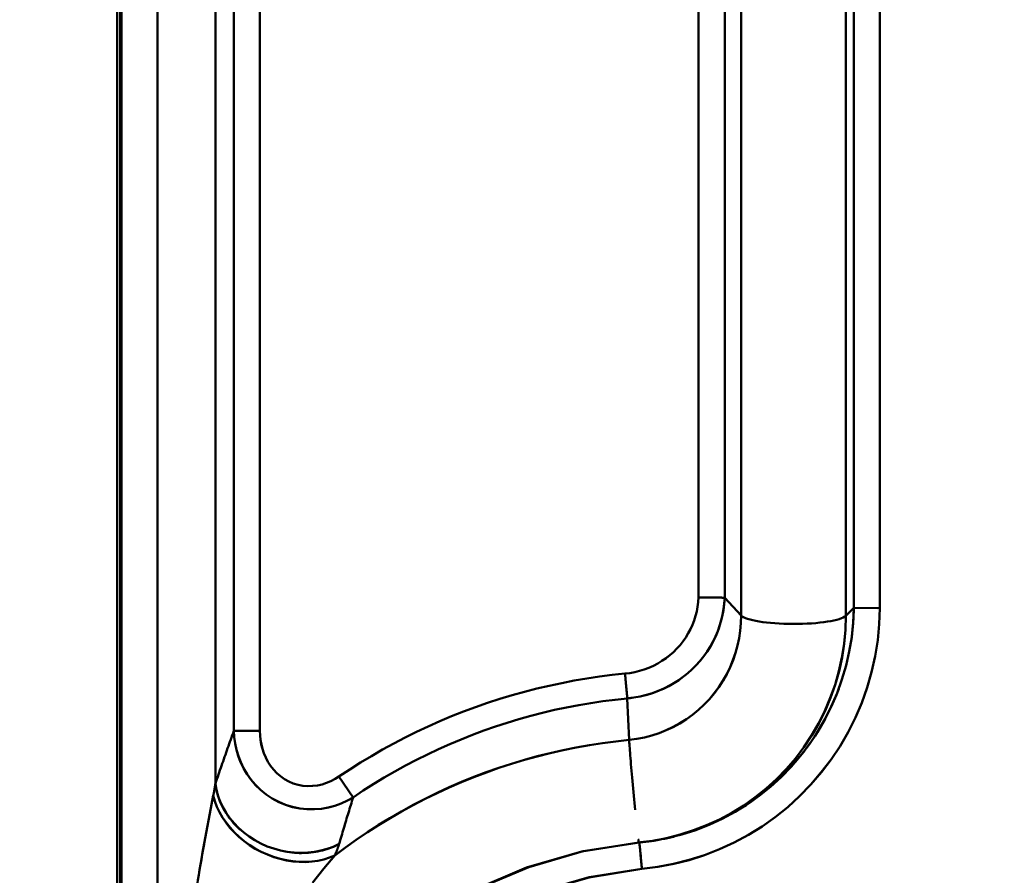
# Model space of a CAD drawing. Extents: x 36 to 4143, y 56 to 2914.
# Drawn here: x 2336 to 2373, y 1721 to 1753 of the extents above; entities that cross this region are included whole.
import ezdxf

# ---------------------------------------------------------------- set-up
doc = ezdxf.new("R2010")
doc.units = 0
doc.header["$LTSCALE"] = 10
doc.layers.get('Defpoints').update_dxf_attribs({"linetype": 'CONTINUOUS'})
doc.layers.add('AM_5', color=3, linetype='CONTINUOUS', lineweight=25)
doc.layers.add('Sichtbar (ISO)', color=7, linetype='CONTINUOUS', lineweight=50)
doc.styles.add('BEMSTIL', font='simplex.shx', dxfattribs={"width": 0.8})
doc.dimstyles.new('BEMASS$0', dxfattribs={"dimscale": 5, "dimtxt": 3.5, "dimasz": 3.5, "dimexe": 1.25, "dimexo": 0.625, "dimtad": 1, "dimdec": 1, "dimtxsty": 'BEMSTIL', "dimcen": 3, "dimclrd": 3, "dimclre": 3, "dimclrt": 3, "dimadec": 0, "dimazin": 0, "dimtfac": 0.875, "dimtdec": 1, "dimtmove": 0, "dimatfit": 3, "dimfxl": 1, "dimtolj": 1, "dimlwd": -1, "dimlwe": -1, "dimarcsym": 0})

# ---------------------------------------------------------------- blocks, each defined once
blk = doc.blocks.new('*D1')
at = {"layer": 'AM_5', "color": 3, "transparency": 16777216}
for p, q in [((2355.601, 2503.518), (2118.133, 2503.518)), ((2130.633, 1489.668), (2130.633, 2468.518)), ((2610.269, 1454.668), (2118.133, 1454.668))]:
    blk.add_line(p, q, dxfattribs=at)
for points in [[(2124.799, 2468.518), (2136.466, 2468.518), (2130.633, 2503.518)], [(2124.799, 1489.668), (2136.466, 1489.668), (2130.633, 1454.668)]]:
    blk.add_solid(points, dxfattribs=at)
at = {"layer": 'Defpoints', "color": 0, "transparency": 16777216}
for p in [(2130.633, 2503.518), (2361.851, 2503.518), (2616.519, 1454.668)]:
    blk.add_point(p, dxfattribs=at)
at = {"layer": 'AM_5', "color": 3, "transparency": 16777216, "insert": (2106.883, 1979.093), "char_height": 35, "attachment_point": 5, "rotation": 90, "style": 'BEMSTIL'}
blk.add_mtext('\\A1;1049', dxfattribs=at)
blk = doc.blocks.new('*D10')
at = {"layer": 'AM_5', "color": 3, "transparency": 16777216}
for p, q in [((2286.078, 1949.518), (2222.002, 1949.518)), ((2234.502, 1914.518), (2234.502, 1740.518)), ((2352.157, 1705.518), (2222.002, 1705.518))]:
    blk.add_line(p, q, dxfattribs=at)
for points in [[(2228.669, 1914.518), (2240.335, 1914.518), (2234.502, 1949.518)], [(2228.669, 1740.518), (2240.335, 1740.518), (2234.502, 1705.518)]]:
    blk.add_solid(points, dxfattribs=at)
at = {"layer": 'Defpoints', "color": 0, "transparency": 16777216}
for p in [(2292.328, 1949.518), (2234.502, 1705.518), (2358.407, 1705.518)]:
    blk.add_point(p, dxfattribs=at)
at = {"layer": 'AM_5', "color": 3, "transparency": 16777216, "insert": (2210.752, 1827.518), "char_height": 35, "attachment_point": 5, "rotation": 90, "style": 'BEMSTIL'}
blk.add_mtext('\\A1;244', dxfattribs=at)

msp = doc.modelspace()

# ---------------------------------------------------------------- linework, layer by layer
at = {"layer": 'Sichtbar (ISO)'}
for p, q in [((2339.69, 1680.9), (2339.69, 1976.681)), ((2339.69, 1976.681), (2339.69, 1680.9)), ((2339.794, 1699.2), (2339.794, 1955.697)), ((2339.853, 1706.479), (2339.853, 1826.099)), ((2339.853, 1826.099), (2339.853, 1706.479)), ((2341.197, 1826.099), (2341.197, 1706.479)), ((2341.197, 1706.479), (2341.197, 1826.099)), ((2343.372, 1806.921), (2343.372, 1724.336)), ((2343.372, 1724.336), (2343.372, 1806.921)), ((2344.064, 1806.244), (2344.064, 1726.309)), ((2344.064, 1726.309), (2344.064, 1806.244)), ((2345.045, 1726.309), (2345.045, 1806.244)), ((2345.045, 1806.244), (2345.045, 1726.309)), ((2361.51, 1731.325), (2361.51, 1801.064)), ((2361.51, 1801.064), (2361.51, 1731.325)), ((2362.495, 1731.311), (2362.495, 1801.049)), ((2362.495, 1801.049), (2362.495, 1731.311)), ((2363.113, 1730.641), (2363.113, 1800.379)), ((2363.113, 1800.379), (2363.113, 1730.641)), ((2367.046, 1800.373), (2367.046, 1730.635)), ((2367.046, 1730.635), (2367.046, 1800.373)), ((2367.343, 1800.664), (2367.343, 1730.925)), ((2367.343, 1730.925), (2367.343, 1800.664)), ((2368.324, 1730.921), (2368.324, 1800.66)), ((2368.324, 1800.66), (2368.324, 1730.921)), ((2362.494, 1731.312), (2363.113, 1730.641)), ((2363.113, 1730.641), (2362.495, 1731.311)), ((2367.046, 1730.635), (2367.342, 1730.925)), ((2367.343, 1730.925), (2367.046, 1730.635)), ((2367.343, 1730.925), (2368.221, 1730.922)), ((2368.324, 1730.921), (2367.343, 1730.925)), ((2367.926, 1730.923), (2367.926, 1730.923)), ((2358.751, 1728.46), (2358.766, 1728.309)), ((2358.909, 1725.971), (2358.838, 1727.53)), ((2358.838, 1727.53), (2358.838, 1727.53)), ((2358.838, 1727.53), (2358.909, 1725.971)), ((2345.045, 1726.309), (2344.064, 1726.309)), ((2344.064, 1726.309), (2345.045, 1726.309)), ((2365.876, 1726.107), (2365.877, 1726.108)), ((2365.877, 1726.107), (2365.876, 1726.106)), ((2348.543, 1723.814), (2348.013, 1724.596)), ((2359.274, 1722.12), (2359.292, 1722.121)), ((2359.292, 1722.121), (2359.274, 1722.12))]:
    msp.add_line(p, q, dxfattribs=at)
at = {"layer": 'Sichtbar (ISO)', "flags": 128}
for points in [[(2361.51, 1731.325), (2361.5, 1731.148), (2361.478, 1730.973), (2361.446, 1730.799), (2361.403, 1730.627), (2361.349, 1730.458), (2361.286, 1730.292), (2361.212, 1730.13), (2361.128, 1729.973), (2361.035, 1729.821), (2360.932, 1729.674), (2360.82, 1729.533), (2360.7, 1729.398), (2360.571, 1729.271), (2360.434, 1729.151), (2360.29, 1729.039), (2360.14, 1728.936), (2359.982, 1728.842), (2359.819, 1728.756), (2359.65, 1728.681), (2359.477, 1728.616), (2359.3, 1728.561), (2359.12, 1728.516), (2358.936, 1728.483), (2358.751, 1728.46)], [(2358.752, 1728.46), (2358.936, 1728.483), (2359.119, 1728.516), (2359.3, 1728.561), (2359.477, 1728.616), (2359.651, 1728.681), (2359.819, 1728.756), (2359.982, 1728.841), (2360.14, 1728.936), (2360.291, 1729.039), (2360.435, 1729.151), (2360.571, 1729.271), (2360.7, 1729.398), (2360.82, 1729.533), (2360.932, 1729.674), (2361.035, 1729.821), (2361.128, 1729.973), (2361.212, 1730.13), (2361.285, 1730.292), (2361.349, 1730.458), (2361.403, 1730.627), (2361.445, 1730.799), (2361.478, 1730.973), (2361.5, 1731.148), (2361.51, 1731.325)], [(2358.838, 1727.53), (2359.079, 1727.56), (2359.318, 1727.603), (2359.554, 1727.66), (2359.785, 1727.731), (2360.012, 1727.815), (2360.233, 1727.912), (2360.447, 1728.023), (2360.654, 1728.145), (2360.853, 1728.279), (2361.044, 1728.425), (2361.225, 1728.581), (2361.396, 1728.748), (2361.557, 1728.924), (2361.706, 1729.11), (2361.844, 1729.304), (2361.97, 1729.505), (2362.083, 1729.714), (2362.183, 1729.929), (2362.27, 1730.15), (2362.343, 1730.375), (2362.402, 1730.605), (2362.447, 1730.838), (2362.478, 1731.074), (2362.494, 1731.311)], [(2362.494, 1731.311), (2362.48, 1731.096), (2362.454, 1730.881), (2362.416, 1730.669), (2362.366, 1730.459), (2362.305, 1730.253), (2362.233, 1730.05), (2362.149, 1729.851), (2362.054, 1729.658), (2361.949, 1729.47), (2361.833, 1729.287), (2361.707, 1729.112), (2361.572, 1728.943), (2361.428, 1728.781), (2361.275, 1728.628), (2361.113, 1728.482), (2360.944, 1728.346), (2360.767, 1728.219), (2360.583, 1728.101), (2360.393, 1727.993), (2360.197, 1727.895), (2359.995, 1727.808), (2359.789, 1727.732), (2359.579, 1727.667), (2359.366, 1727.613)], [(2361.51, 1731.325), (2361.568, 1731.324), (2361.626, 1731.323), (2361.683, 1731.323), (2361.74, 1731.322), (2361.796, 1731.321), (2361.851, 1731.32), (2361.904, 1731.319), (2361.957, 1731.319), (2362.008, 1731.318), (2362.057, 1731.317), (2362.105, 1731.317), (2362.15, 1731.316), (2362.193, 1731.315), (2362.234, 1731.315), (2362.273, 1731.314), (2362.309, 1731.314), (2362.342, 1731.313), (2362.373, 1731.313), (2362.401, 1731.312), (2362.426, 1731.312), (2362.447, 1731.312), (2362.466, 1731.312), (2362.482, 1731.311), (2362.494, 1731.311)], [(2362.494, 1731.311), (2362.482, 1731.311), (2362.466, 1731.312), (2362.447, 1731.312), (2362.426, 1731.312), (2362.401, 1731.312), (2362.373, 1731.313), (2362.342, 1731.313), (2362.309, 1731.314), (2362.273, 1731.314), (2362.234, 1731.315), (2362.193, 1731.315), (2362.15, 1731.316), (2362.105, 1731.317), (2362.057, 1731.317), (2362.008, 1731.318), (2361.957, 1731.319), (2361.904, 1731.319), (2361.851, 1731.32), (2361.796, 1731.321), (2361.74, 1731.322), (2361.683, 1731.323), (2361.626, 1731.323), (2361.568, 1731.324), (2361.51, 1731.325)], [(2367.342, 1730.925), (2367.319, 1730.378), (2367.263, 1729.834), (2367.174, 1729.295), (2367.052, 1728.762), (2366.899, 1728.238), (2366.714, 1727.724), (2366.498, 1727.223), (2366.252, 1726.736), (2365.978, 1726.265), (2365.675, 1725.812), (2365.346, 1725.378), (2364.991, 1724.966), (2364.612, 1724.575), (2364.21, 1724.209), (2363.786, 1723.869), (2363.343, 1723.555), (2362.882, 1723.269), (2362.404, 1723.011), (2361.911, 1722.784), (2361.406, 1722.587), (2360.889, 1722.422), (2360.363, 1722.289), (2359.83, 1722.188), (2359.292, 1722.121)], [(2368.324, 1730.921), (2368.3, 1730.315), (2368.24, 1729.711), (2368.143, 1729.112), (2368.01, 1728.52), (2367.842, 1727.937), (2367.638, 1727.365), (2367.4, 1726.808), (2367.129, 1726.266), (2366.824, 1725.742), (2366.489, 1725.237), (2366.123, 1724.755), (2365.729, 1724.295), (2365.308, 1723.86), (2364.861, 1723.452), (2364.39, 1723.073), (2363.897, 1722.724), (2363.383, 1722.406), (2362.85, 1722.12), (2362.301, 1721.867), (2361.738, 1721.648), (2361.163, 1721.463), (2360.578, 1721.314), (2359.985, 1721.201), (2359.387, 1721.125)], [(2359.387, 1721.125), (2359.986, 1721.201), (2360.579, 1721.313), (2361.165, 1721.461), (2361.74, 1721.645), (2362.303, 1721.864), (2362.852, 1722.118), (2363.384, 1722.404), (2363.897, 1722.723), (2364.391, 1723.073), (2364.861, 1723.452), (2365.308, 1723.86), (2365.73, 1724.294), (2366.124, 1724.754), (2366.489, 1725.237), (2366.825, 1725.741), (2367.129, 1726.266), (2367.4, 1726.808), (2367.639, 1727.365), (2367.842, 1727.937), (2368.011, 1728.519), (2368.144, 1729.111), (2368.24, 1729.711), (2368.3, 1730.315), (2368.324, 1730.921)], [(2367.27, 1729.891), (2367.275, 1729.934), (2367.28, 1729.977), (2367.285, 1730.02), (2367.29, 1730.063), (2367.295, 1730.106), (2367.299, 1730.149), (2367.303, 1730.192), (2367.307, 1730.235), (2367.311, 1730.278), (2367.314, 1730.321), (2367.318, 1730.364), (2367.321, 1730.407), (2367.324, 1730.45), (2367.327, 1730.493), (2367.329, 1730.536), (2367.331, 1730.579), (2367.333, 1730.622), (2367.335, 1730.666), (2367.337, 1730.709), (2367.339, 1730.752), (2367.34, 1730.795), (2367.341, 1730.839), (2367.342, 1730.882), (2367.342, 1730.925)], [(2358.909, 1725.971), (2359.195, 1726.008), (2359.479, 1726.063), (2359.758, 1726.136), (2360.032, 1726.227), (2360.3, 1726.334), (2360.56, 1726.457), (2360.813, 1726.596), (2361.057, 1726.749), (2361.29, 1726.918), (2361.513, 1727.1), (2361.724, 1727.295), (2361.921, 1727.503), (2362.105, 1727.723), (2362.275, 1727.954), (2362.43, 1728.195), (2362.57, 1728.444), (2362.695, 1728.702), (2362.804, 1728.966), (2362.897, 1729.236), (2362.974, 1729.511), (2363.035, 1729.79), (2363.078, 1730.072), (2363.105, 1730.356), (2363.113, 1730.641)], [(2363.113, 1730.641), (2363.105, 1730.356), (2363.079, 1730.072), (2363.036, 1729.79), (2362.977, 1729.511), (2362.9, 1729.235), (2362.807, 1728.965), (2362.698, 1728.701), (2362.573, 1728.444), (2362.432, 1728.194), (2362.276, 1727.954), (2362.106, 1727.723), (2361.921, 1727.503), (2361.724, 1727.295), (2361.514, 1727.099), (2361.292, 1726.916), (2361.059, 1726.747), (2360.815, 1726.593), (2360.563, 1726.454), (2360.302, 1726.331), (2360.034, 1726.224), (2359.759, 1726.135), (2359.48, 1726.062), (2359.196, 1726.007), (2358.909, 1725.971)], [(2367.046, 1730.635), (2367.03, 1730.108), (2366.981, 1729.584), (2366.9, 1729.064), (2366.787, 1728.549), (2366.643, 1728.043), (2366.467, 1727.546), (2366.261, 1727.061), (2366.026, 1726.59), (2365.762, 1726.134), (2365.47, 1725.695), (2365.152, 1725.275), (2364.809, 1724.875), (2364.442, 1724.498), (2364.052, 1724.143), (2363.641, 1723.813), (2363.211, 1723.509), (2362.763, 1723.232), (2362.299, 1722.983), (2361.82, 1722.763), (2361.329, 1722.572), (2360.827, 1722.412), (2360.316, 1722.283), (2359.798, 1722.186), (2359.274, 1722.12)], [(2359.274, 1722.12), (2359.797, 1722.186), (2360.315, 1722.285), (2360.825, 1722.416), (2361.327, 1722.577), (2361.817, 1722.768), (2362.296, 1722.989), (2362.76, 1723.237), (2363.209, 1723.514), (2363.64, 1723.816), (2364.051, 1724.145), (2364.441, 1724.498), (2364.809, 1724.875), (2365.152, 1725.275), (2365.468, 1725.696), (2365.758, 1726.135), (2366.021, 1726.592), (2366.255, 1727.064), (2366.461, 1727.549), (2366.637, 1728.045), (2366.782, 1728.551), (2366.897, 1729.065), (2366.979, 1729.585), (2367.029, 1730.108), (2367.046, 1730.635)], [(2348.013, 1724.596), (2348.414, 1724.861), (2348.82, 1725.118), (2349.231, 1725.367), (2349.647, 1725.607), (2350.069, 1725.838), (2350.495, 1726.06), (2350.925, 1726.273), (2351.36, 1726.478), (2351.799, 1726.673), (2352.242, 1726.859), (2352.689, 1727.036), (2353.139, 1727.203), (2353.593, 1727.361), (2354.05, 1727.51), (2354.51, 1727.649), (2354.973, 1727.778), (2355.438, 1727.898), (2355.906, 1728.007), (2356.376, 1728.108), (2356.848, 1728.198), (2357.322, 1728.278), (2357.797, 1728.349), (2358.274, 1728.41), (2358.751, 1728.46)], [(2358.751, 1728.46), (2358.274, 1728.41), (2357.797, 1728.349), (2357.322, 1728.278), (2356.848, 1728.198), (2356.376, 1728.108), (2355.906, 1728.007), (2355.438, 1727.898), (2354.973, 1727.778), (2354.51, 1727.649), (2354.05, 1727.51), (2353.593, 1727.361), (2353.139, 1727.203), (2352.689, 1727.036), (2352.242, 1726.859), (2351.799, 1726.673), (2351.36, 1726.478), (2350.925, 1726.273), (2350.495, 1726.06), (2350.069, 1725.838), (2349.647, 1725.607), (2349.231, 1725.367), (2348.82, 1725.118), (2348.414, 1724.861), (2348.013, 1724.596)], [(2358.838, 1727.53), (2358.837, 1727.549), (2358.835, 1727.571), (2358.832, 1727.594), (2358.83, 1727.62), (2358.827, 1727.648), (2358.824, 1727.678), (2358.821, 1727.71), (2358.818, 1727.744), (2358.815, 1727.779), (2358.811, 1727.817), (2358.808, 1727.855), (2358.804, 1727.896), (2358.8, 1727.938), (2358.796, 1727.981), (2358.792, 1728.025), (2358.788, 1728.071), (2358.783, 1728.117), (2358.779, 1728.165), (2358.774, 1728.213), (2358.77, 1728.261), (2358.765, 1728.311), (2358.761, 1728.36), (2358.756, 1728.41), (2358.751, 1728.46)], [(2348.543, 1723.814), (2348.927, 1724.069), (2349.316, 1724.316), (2349.71, 1724.555), (2350.109, 1724.786), (2350.513, 1725.008), (2350.921, 1725.221), (2351.333, 1725.427), (2351.75, 1725.623), (2352.171, 1725.811), (2352.596, 1725.99), (2353.024, 1726.16), (2353.456, 1726.321), (2353.891, 1726.473), (2354.329, 1726.616), (2354.77, 1726.749), (2355.214, 1726.874), (2355.66, 1726.989), (2356.109, 1727.095), (2356.56, 1727.191), (2357.012, 1727.278), (2357.467, 1727.355), (2357.923, 1727.423), (2358.38, 1727.482), (2358.838, 1727.53)], [(2359.016, 1727.551), (2359.009, 1727.55), (2359.001, 1727.549), (2358.994, 1727.548), (2358.987, 1727.547), (2358.979, 1727.546), (2358.972, 1727.545), (2358.964, 1727.544), (2358.957, 1727.543), (2358.95, 1727.542), (2358.942, 1727.541), (2358.935, 1727.54), (2358.927, 1727.54), (2358.92, 1727.539), (2358.913, 1727.538), (2358.905, 1727.537), (2358.898, 1727.536), (2358.89, 1727.535), (2358.883, 1727.535), (2358.876, 1727.534), (2358.868, 1727.533), (2358.861, 1727.533), (2358.853, 1727.532), (2358.846, 1727.531), (2358.838, 1727.53)], [(2363.09, 1723.394), (2363.298, 1723.526), (2363.502, 1723.663), (2363.702, 1723.806), (2363.899, 1723.955), (2364.091, 1724.109), (2364.279, 1724.269), (2364.462, 1724.434), (2364.64, 1724.604), (2364.814, 1724.779), (2364.983, 1724.958), (2365.148, 1725.142), (2365.307, 1725.331), (2365.461, 1725.524), (2365.609, 1725.721), (2365.752, 1725.923), (2365.89, 1726.128), (2366.022, 1726.337), (2366.148, 1726.549), (2366.268, 1726.765), (2366.382, 1726.985), (2366.49, 1727.207), (2366.592, 1727.433), (2366.688, 1727.661), (2366.777, 1727.891)], [(2343.372, 1724.336), (2343.401, 1724.419), (2343.429, 1724.503), (2343.458, 1724.586), (2343.487, 1724.669), (2343.516, 1724.752), (2343.545, 1724.835), (2343.573, 1724.918), (2343.602, 1725.001), (2343.631, 1725.083), (2343.66, 1725.166), (2343.689, 1725.248), (2343.717, 1725.331), (2343.746, 1725.413), (2343.775, 1725.495), (2343.804, 1725.577), (2343.833, 1725.658), (2343.862, 1725.74), (2343.891, 1725.822), (2343.92, 1725.903), (2343.949, 1725.985), (2343.977, 1726.066), (2344.006, 1726.147), (2344.035, 1726.228), (2344.064, 1726.309)], [(2344.064, 1726.309), (2344.08, 1726.074), (2344.112, 1725.838), (2344.163, 1725.603), (2344.232, 1725.37), (2344.32, 1725.14), (2344.429, 1724.914), (2344.557, 1724.694), (2344.706, 1724.482), (2344.876, 1724.281), (2345.067, 1724.093), (2345.277, 1723.922), (2345.505, 1723.769), (2345.749, 1723.638), (2346.006, 1723.531), (2346.272, 1723.449), (2346.544, 1723.395), (2346.817, 1723.367), (2347.088, 1723.365), (2347.354, 1723.388), (2347.613, 1723.434), (2347.862, 1723.502), (2348.101, 1723.589), (2348.328, 1723.694), (2348.543, 1723.814)], [(2348.543, 1723.814), (2348.328, 1723.693), (2348.1, 1723.589), (2347.861, 1723.502), (2347.611, 1723.434), (2347.353, 1723.388), (2347.088, 1723.365), (2346.817, 1723.367), (2346.544, 1723.397), (2346.273, 1723.453), (2346.007, 1723.534), (2345.75, 1723.64), (2345.505, 1723.77), (2345.277, 1723.922), (2345.068, 1724.093), (2344.879, 1724.278), (2344.711, 1724.477), (2344.563, 1724.687), (2344.434, 1724.907), (2344.325, 1725.133), (2344.236, 1725.365), (2344.165, 1725.601), (2344.113, 1725.837), (2344.08, 1726.074), (2344.064, 1726.309)], [(2348.013, 1724.596), (2347.866, 1724.505), (2347.711, 1724.424), (2347.549, 1724.357), (2347.379, 1724.303), (2347.204, 1724.264), (2347.024, 1724.242), (2346.841, 1724.238), (2346.658, 1724.253), (2346.476, 1724.287), (2346.298, 1724.34), (2346.127, 1724.413), (2345.965, 1724.503), (2345.815, 1724.609), (2345.676, 1724.728), (2345.552, 1724.86), (2345.441, 1725.002), (2345.345, 1725.152), (2345.262, 1725.308), (2345.194, 1725.469), (2345.139, 1725.634), (2345.097, 1725.801), (2345.068, 1725.97), (2345.051, 1726.14), (2345.045, 1726.309)], [(2345.045, 1726.309), (2345.051, 1726.14), (2345.068, 1725.97), (2345.098, 1725.801), (2345.14, 1725.634), (2345.194, 1725.469), (2345.263, 1725.308), (2345.345, 1725.152), (2345.441, 1725.002), (2345.552, 1724.86), (2345.676, 1724.728), (2345.815, 1724.608), (2345.965, 1724.503), (2346.127, 1724.413), (2346.298, 1724.34), (2346.476, 1724.287), (2346.658, 1724.253), (2346.841, 1724.238), (2347.024, 1724.242), (2347.204, 1724.264), (2347.379, 1724.303), (2347.549, 1724.357), (2347.711, 1724.424), (2347.866, 1724.505), (2348.013, 1724.596)], [(2347.854, 1721.634), (2348.256, 1721.934), (2348.664, 1722.224), (2349.079, 1722.505), (2349.501, 1722.775), (2349.929, 1723.036), (2350.362, 1723.286), (2350.802, 1723.527), (2351.247, 1723.757), (2351.697, 1723.977), (2352.152, 1724.187), (2352.612, 1724.386), (2353.077, 1724.574), (2353.546, 1724.752), (2354.018, 1724.919), (2354.495, 1725.075), (2354.975, 1725.22), (2355.458, 1725.353), (2355.944, 1725.476), (2356.433, 1725.587), (2356.924, 1725.687), (2357.418, 1725.776), (2357.913, 1725.852), (2358.41, 1725.917), (2358.909, 1725.971)], [(2358.909, 1725.971), (2358.41, 1725.917), (2357.913, 1725.853), (2357.417, 1725.777), (2356.923, 1725.689), (2356.432, 1725.589), (2355.943, 1725.479), (2355.456, 1725.357), (2354.973, 1725.223), (2354.493, 1725.079), (2354.016, 1724.923), (2353.543, 1724.757), (2353.075, 1724.579), (2352.61, 1724.391), (2352.15, 1724.191), (2351.695, 1723.981), (2351.245, 1723.761), (2350.8, 1723.53), (2350.361, 1723.289), (2349.927, 1723.038), (2349.5, 1722.777), (2349.079, 1722.505), (2348.664, 1722.225), (2348.256, 1721.934), (2347.854, 1721.634)], [(2358.909, 1725.971), (2358.911, 1725.923), (2358.914, 1725.868), (2358.918, 1725.806), (2358.923, 1725.736), (2358.928, 1725.659), (2358.934, 1725.575), (2358.94, 1725.485), (2358.948, 1725.387), (2358.956, 1725.283), (2358.965, 1725.174), (2358.974, 1725.059), (2358.984, 1724.939), (2358.994, 1724.815), (2359.005, 1724.687), (2359.017, 1724.555), (2359.028, 1724.421), (2359.041, 1724.286), (2359.053, 1724.149), (2359.066, 1724.012), (2359.078, 1723.875), (2359.091, 1723.739), (2359.104, 1723.605), (2359.117, 1723.473), (2359.129, 1723.345)], [(2343.372, 1724.336), (2343.37, 1724.318), (2343.367, 1724.3), (2343.365, 1724.282), (2343.362, 1724.264), (2343.359, 1724.246), (2343.356, 1724.228), (2343.354, 1724.209), (2343.351, 1724.191), (2343.348, 1724.172), (2343.345, 1724.154), (2343.342, 1724.135), (2343.338, 1724.116), (2343.335, 1724.097), (2343.332, 1724.078), (2343.328, 1724.059), (2343.325, 1724.039), (2343.321, 1724.02), (2343.318, 1724.001), (2343.314, 1723.981), (2343.311, 1723.961), (2343.307, 1723.942), (2343.303, 1723.922), (2343.299, 1723.902), (2343.295, 1723.882)], [(2343.372, 1724.336), (2343.409, 1724.109), (2343.468, 1723.885), (2343.55, 1723.664), (2343.652, 1723.448), (2343.774, 1723.239), (2343.914, 1723.038), (2344.072, 1722.846), (2344.246, 1722.665), (2344.435, 1722.497), (2344.638, 1722.342), (2344.855, 1722.202), (2345.083, 1722.079), (2345.321, 1721.974), (2345.566, 1721.888), (2345.818, 1721.821), (2346.072, 1721.773), (2346.329, 1721.743), (2346.586, 1721.733), (2346.84, 1721.741), (2347.091, 1721.768), (2347.336, 1721.814), (2347.574, 1721.879), (2347.801, 1721.962), (2348.018, 1722.065)], [(2344.306, 1722.601), (2344.241, 1722.661), (2344.178, 1722.722), (2344.117, 1722.785), (2344.058, 1722.85), (2344.002, 1722.915), (2343.947, 1722.982), (2343.894, 1723.05), (2343.844, 1723.12), (2343.796, 1723.19), (2343.75, 1723.262), (2343.707, 1723.334), (2343.666, 1723.408), (2343.627, 1723.482), (2343.591, 1723.557), (2343.558, 1723.633), (2343.527, 1723.709), (2343.498, 1723.786), (2343.472, 1723.864), (2343.449, 1723.942), (2343.428, 1724.02), (2343.41, 1724.099), (2343.395, 1724.178), (2343.382, 1724.257), (2343.372, 1724.336)], [(2343.295, 1723.882), (2343.163, 1723.204), (2343.027, 1722.48), (2342.893, 1721.739), (2342.763, 1720.992), (2342.639, 1720.244)], [(2347.854, 1721.634), (2347.655, 1721.551), (2347.445, 1721.484), (2347.225, 1721.434), (2346.997, 1721.401), (2346.764, 1721.386), (2346.525, 1721.389), (2346.284, 1721.409), (2346.042, 1721.447), (2345.8, 1721.502), (2345.561, 1721.574), (2345.325, 1721.663), (2345.095, 1721.767), (2344.872, 1721.886), (2344.658, 1722.019), (2344.455, 1722.165), (2344.263, 1722.324), (2344.084, 1722.493), (2343.92, 1722.673), (2343.771, 1722.861), (2343.639, 1723.056), (2343.525, 1723.257), (2343.429, 1723.463), (2343.352, 1723.672), (2343.295, 1723.882)], [(2343.295, 1723.882), (2343.353, 1723.672), (2343.431, 1723.464), (2343.529, 1723.259), (2343.645, 1723.059), (2343.778, 1722.864), (2343.927, 1722.677), (2344.09, 1722.497), (2344.268, 1722.327), (2344.458, 1722.168), (2344.66, 1722.02), (2344.873, 1721.886), (2345.095, 1721.767), (2345.325, 1721.663), (2345.56, 1721.576), (2345.8, 1721.505), (2346.041, 1721.452), (2346.283, 1721.415), (2346.524, 1721.395), (2346.763, 1721.392), (2346.997, 1721.406), (2347.224, 1721.437), (2347.444, 1721.486), (2347.655, 1721.551), (2347.854, 1721.634)], [(2348.543, 1723.814), (2348.521, 1723.742), (2348.499, 1723.67), (2348.477, 1723.598), (2348.455, 1723.526), (2348.433, 1723.454), (2348.411, 1723.381), (2348.389, 1723.309), (2348.367, 1723.236), (2348.345, 1723.164), (2348.323, 1723.091), (2348.301, 1723.018), (2348.279, 1722.945), (2348.257, 1722.873), (2348.235, 1722.8), (2348.214, 1722.727), (2348.192, 1722.653), (2348.17, 1722.58), (2348.148, 1722.507), (2348.127, 1722.433), (2348.105, 1722.36), (2348.083, 1722.286), (2348.061, 1722.213), (2348.04, 1722.139), (2348.018, 1722.065)], [(2348.018, 1722.065), (2348.04, 1722.139), (2348.061, 1722.213), (2348.083, 1722.286), (2348.105, 1722.36), (2348.127, 1722.433), (2348.148, 1722.507), (2348.17, 1722.58), (2348.192, 1722.653), (2348.214, 1722.727), (2348.235, 1722.8), (2348.257, 1722.873), (2348.279, 1722.945), (2348.301, 1723.018), (2348.323, 1723.091), (2348.345, 1723.164), (2348.367, 1723.236), (2348.389, 1723.309), (2348.411, 1723.381), (2348.433, 1723.454), (2348.455, 1723.526), (2348.477, 1723.598), (2348.499, 1723.67), (2348.521, 1723.742), (2348.543, 1723.814)], [(2342.715, 1720.706), (2342.748, 1720.9), (2342.78, 1721.093), (2342.814, 1721.287), (2342.847, 1721.481), (2342.881, 1721.674), (2342.916, 1721.867), (2342.95, 1722.06)], [(2359.274, 1722.12), (2357.135, 1721.782), (2355.054, 1721.183), (2353.065, 1720.333), (2351.196, 1719.245), (2349.477, 1717.937), (2347.931, 1716.429), (2346.582, 1714.743), (2345.45, 1712.904), (2344.551, 1710.941), (2343.9, 1708.882), (2343.504, 1706.759), (2343.372, 1704.602), (2343.504, 1702.446), (2343.9, 1700.322), (2344.551, 1698.263), (2345.45, 1696.3), (2346.582, 1694.461), (2347.931, 1692.775), (2349.477, 1691.267)], [(2349.477, 1691.267), (2347.932, 1692.776), (2346.588, 1694.464), (2345.457, 1696.304), (2344.556, 1698.266), (2343.901, 1700.322), (2343.504, 1702.446), (2343.372, 1704.602), (2343.507, 1706.757), (2343.906, 1708.88), (2344.559, 1710.938), (2345.454, 1712.903), (2346.583, 1714.743), (2347.932, 1716.428), (2349.48, 1717.933), (2351.201, 1719.239), (2353.068, 1720.328), (2355.055, 1721.181), (2357.135, 1721.782), (2359.274, 1722.12)], [(2359.292, 1722.121), (2357.184, 1721.788), (2355.135, 1721.199), (2353.174, 1720.363), (2351.333, 1719.294), (2349.64, 1718.008), (2348.118, 1716.525), (2346.792, 1714.867), (2345.682, 1713.061), (2344.803, 1711.132), (2344.169, 1709.112), (2343.789, 1707.031), (2343.668, 1704.919), (2343.809, 1702.811), (2344.208, 1700.736), (2344.859, 1698.728), (2345.751, 1696.815), (2346.871, 1695.027), (2348.201, 1693.389), (2349.722, 1691.926), (2351.411, 1690.659)], [(2348.018, 1722.065), (2347.944, 1722.027), (2347.869, 1721.991), (2347.792, 1721.958), (2347.714, 1721.926), (2347.634, 1721.897), (2347.553, 1721.87), (2347.472, 1721.845), (2347.389, 1721.822), (2347.305, 1721.802), (2347.22, 1721.784), (2347.135, 1721.768), (2347.048, 1721.755), (2346.961, 1721.744), (2346.874, 1721.736), (2346.785, 1721.73), (2346.697, 1721.726), (2346.608, 1721.724), (2346.519, 1721.725), (2346.429, 1721.729), (2346.34, 1721.735), (2346.25, 1721.743), (2346.161, 1721.753), (2346.072, 1721.766), (2345.983, 1721.782)], [(2348.018, 1722.065), (2348.013, 1722.048), (2348.008, 1722.031), (2348.002, 1722.014), (2347.997, 1721.997), (2347.991, 1721.98), (2347.985, 1721.962), (2347.979, 1721.945), (2347.973, 1721.927), (2347.967, 1721.909), (2347.96, 1721.892), (2347.954, 1721.874), (2347.947, 1721.856), (2347.94, 1721.838), (2347.933, 1721.82), (2347.926, 1721.802), (2347.918, 1721.783), (2347.911, 1721.765), (2347.903, 1721.747), (2347.896, 1721.728), (2347.888, 1721.709), (2347.879, 1721.691), (2347.871, 1721.672), (2347.863, 1721.653), (2347.854, 1721.634)], [(2347.854, 1721.634), (2347.863, 1721.653), (2347.871, 1721.672), (2347.879, 1721.691), (2347.888, 1721.709), (2347.896, 1721.728), (2347.903, 1721.747), (2347.911, 1721.765), (2347.918, 1721.783), (2347.926, 1721.802), (2347.933, 1721.82), (2347.94, 1721.838), (2347.947, 1721.856), (2347.954, 1721.874), (2347.96, 1721.892), (2347.967, 1721.909), (2347.973, 1721.927), (2347.979, 1721.945), (2347.985, 1721.962), (2347.991, 1721.98), (2347.997, 1721.997), (2348.002, 1722.014), (2348.008, 1722.031), (2348.013, 1722.048), (2348.018, 1722.065)], [(2359.251, 1722.24), (2359.253, 1722.23), (2359.254, 1722.22), (2359.255, 1722.211), (2359.257, 1722.203), (2359.258, 1722.194), (2359.259, 1722.187), (2359.26, 1722.179), (2359.261, 1722.172), (2359.263, 1722.166), (2359.264, 1722.16), (2359.265, 1722.154), (2359.266, 1722.149), (2359.267, 1722.144), (2359.268, 1722.14), (2359.268, 1722.136), (2359.269, 1722.133), (2359.27, 1722.13), (2359.271, 1722.127), (2359.271, 1722.125), (2359.272, 1722.123), (2359.273, 1722.122), (2359.273, 1722.121), (2359.274, 1722.12), (2359.274, 1722.12)], [(2359.292, 1722.121), (2359.348, 1722.126), (2359.404, 1722.132), (2359.46, 1722.139), (2359.516, 1722.145), (2359.572, 1722.152), (2359.628, 1722.159), (2359.684, 1722.167), (2359.74, 1722.175), (2359.795, 1722.183), (2359.851, 1722.192), (2359.907, 1722.201), (2359.962, 1722.211), (2360.018, 1722.221), (2360.073, 1722.231), (2360.128, 1722.241), (2360.184, 1722.252), (2360.239, 1722.263), (2360.294, 1722.275), (2360.349, 1722.287), (2360.404, 1722.299), (2360.459, 1722.312), (2360.513, 1722.325), (2360.568, 1722.338), (2360.623, 1722.352)], [(2359.292, 1722.121), (2359.292, 1722.119), (2359.293, 1722.112), (2359.294, 1722.101), (2359.295, 1722.087), (2359.297, 1722.067), (2359.299, 1722.044), (2359.302, 1722.018), (2359.305, 1721.987), (2359.308, 1721.952), (2359.312, 1721.915), (2359.316, 1721.873), (2359.32, 1721.829), (2359.324, 1721.782), (2359.329, 1721.731), (2359.334, 1721.679), (2359.339, 1721.623), (2359.345, 1721.566), (2359.35, 1721.507), (2359.356, 1721.446), (2359.362, 1721.383), (2359.368, 1721.32), (2359.374, 1721.255), (2359.381, 1721.191), (2359.387, 1721.125)], [(2359.387, 1721.125), (2359.381, 1721.191), (2359.374, 1721.255), (2359.368, 1721.32), (2359.362, 1721.383), (2359.356, 1721.446), (2359.351, 1721.507), (2359.345, 1721.566), (2359.34, 1721.623), (2359.334, 1721.679), (2359.329, 1721.731), (2359.324, 1721.782), (2359.32, 1721.829), (2359.316, 1721.873), (2359.312, 1721.915), (2359.308, 1721.953), (2359.305, 1721.987), (2359.302, 1722.018), (2359.3, 1722.044), (2359.297, 1722.068), (2359.296, 1722.087), (2359.294, 1722.101), (2359.293, 1722.112), (2359.292, 1722.119), (2359.292, 1722.121)], [(2347.021, 1720.604), (2347.446, 1721.142), (2347.854, 1721.634)], [(2347.854, 1721.634), (2347.447, 1721.142), (2347.021, 1720.604)], [(2351.929, 1691.441), (2350.335, 1692.642), (2348.901, 1694.028), (2347.648, 1695.579), (2346.595, 1697.271), (2345.758, 1699.078), (2345.149, 1700.975), (2344.777, 1702.933), (2344.649, 1704.921), (2344.767, 1706.912), (2345.128, 1708.873), (2345.729, 1710.776), (2346.559, 1712.592), (2347.607, 1714.293), (2348.857, 1715.854), (2350.291, 1717.251), (2351.887, 1718.462), (2353.622, 1719.469), (2355.469, 1720.256), (2357.4, 1720.812), (2359.387, 1721.125)], [(2359.387, 1721.125), (2357.402, 1720.809), (2355.472, 1720.25), (2353.626, 1719.462), (2351.89, 1718.457), (2350.291, 1717.25), (2348.858, 1715.853), (2347.609, 1714.292), (2346.56, 1712.591), (2345.729, 1710.776), (2345.129, 1708.873), (2344.77, 1706.911), (2344.653, 1704.921), (2344.779, 1702.933), (2345.149, 1700.975), (2345.761, 1699.08), (2346.601, 1697.275), (2347.655, 1695.584), (2348.905, 1694.031), (2350.336, 1692.643), (2351.929, 1691.442)]]:
    msp.add_lwpolyline(points, dxfattribs=at)
at = {"layer": 'Sichtbar (ISO)'}
for major_axis, start_param, end_param in [((-2, 0), 0.174533, 2.949606), ((2, 0), 3.316126, 6.091199)]:
    msp.add_ellipse((2365.083, 1730.707), major_axis=major_axis, ratio=0.190809, start_param=start_param, end_param=end_param, dxfattribs=at)

# ---------------------------------------------------------------- dimensions: what is measured, and where the dimension line sits
at = {"layer": 'AM_5'}
for base, p1, p2, angle, picture, middle in [((2130.633, 2503.518), (2616.519, 1454.668), (2361.851, 2503.518), 270, '*D1', (2106.883, 1979.093)), ((2234.502, 1705.518), (2292.328, 1949.518), (2358.407, 1705.518), 90, '*D10', (2210.752, 1827.518))]:
    dim = msp.add_linear_dim(base=base, p1=p1, p2=p2, angle=angle, dimstyle='BEMASS$0', override={"dimscale": 10, "dimdec": 0, "dimtdec": 2}, dxfattribs=at)
    dim.commit()
    dim.dimension.update_dxf_attribs({"geometry": picture, "text_midpoint": middle})

doc.saveas('drawing.dxf')
